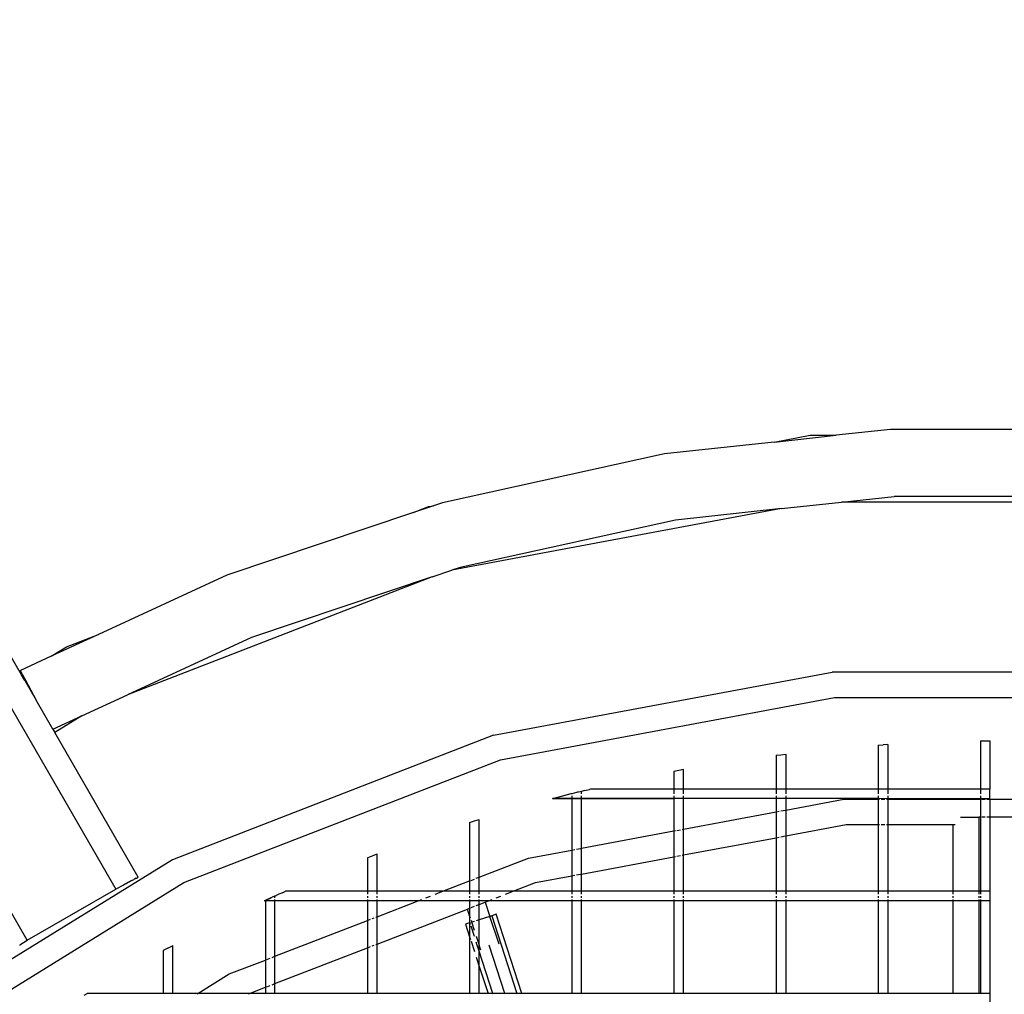
# Model space of a CAD drawing. Units: millimetres. Extents: x -5311 to 9329, y -6129 to 5347.
# Drawn here: x -490 to 0, y 764 to 1249 of the extents above; entities that cross this region are included whole.
import ezdxf

# ---------------------------------------------------------------- set-up
doc = ezdxf.new("R2010")
doc.units = ezdxf.units.MM
doc.header["$MEASUREMENT"] = 0
doc.layers.add('DIMENSIONS', color=8, linetype='Continuous')
doc.layers.add('ES_Equipment', color=7, linetype='Continuous')
doc.styles.get("Standard").update_dxf_attribs({"font": 'arial.ttf'})
doc.dimstyles.new('ISO-25', dxfattribs={"dimtxt": 250, "dimasz": 250, "dimexe": 200, "dimexo": 0.625, "dimtad": 0, "dimdec": 0, "dimdsep": 46, "dimtxsty": 'Standard', "dimblk": 'ARCHTICK', "dimcen": 2.5, "dimdle": 200, "dimclrd": 256, "dimclre": 256, "dimclrt": 256, "dimadec": 0, "dimazin": 0, "dimtfac": 1, "dimtdec": 0, "dimtmove": 0, "dimatfit": 3, "dimfxl": 1, "dimarcsym": 0})

# ---------------------------------------------------------------- blocks, each defined once
blk = doc.blocks.new('_ArchTick')
at = {"color": 0, "linetype": 'ByBlock', "const_width": 0.15}
blk.add_lwpolyline([(-0.5, -0.5), (0.5, 0.5)], dxfattribs=at)
blk = doc.blocks.new('*D2')
at = {"layer": 'Defpoints', "color": 0, "transparency": 16777216}
for p in [(9128.68, 5147.46), (-3612.99, 822.73), (9128.68, -774.11)]:
    blk.add_point(p, dxfattribs=at)
at = {"layer": 'DIMENSIONS', "lineweight": -2, "transparency": 16777216}
for p, q in [((-3612.99, 823.36), (-3612.99, 5347.46)), ((9128.68, -773.49), (9128.68, 5347.46)), ((-3812.99, 5147.46), (2010.97, 5147.46)), ((9328.68, 5147.46), (3504.72, 5147.46))]:
    blk.add_line(p, q, dxfattribs=at)
at = {"layer": 'DIMENSIONS', "lineweight": -2, "transparency": 16777216, "xscale": 250, "yscale": 250, "zscale": 250, "rotation": 180}
blk.add_blockref('_ArchTick', (-3612.99, 5147.46), dxfattribs=at)
at = {"layer": 'DIMENSIONS', "lineweight": -2, "transparency": 16777216, "xscale": 250, "yscale": 250, "zscale": 250}
blk.add_blockref('_ArchTick', (9128.68, 5147.46), dxfattribs=at)
at = {"layer": 'DIMENSIONS', "transparency": 16777216, "insert": (2757.84, 5147.46), "char_height": 250, "attachment_point": 5}
blk.add_mtext('12742mm', dxfattribs=at)
blk = doc.blocks.new('*D1')
at = {"layer": 'Defpoints', "color": 0, "transparency": 16777216}
for p in [(186657.62, 16431.18), (182413.12, 6903.48), (189095.42, 6903.48)]:
    blk.add_point(p, dxfattribs=at)
at = {"layer": 'DIMENSIONS', "lineweight": -2, "transparency": 16777216}
for p, q in [((182413.12, 16631.18), (182413.12, 12328.85)), ((186657, 16431.18), (182213.12, 16431.18)), ((182413.12, 6703.48), (182413.12, 11005.81)), ((189094.79, 6903.48), (182213.12, 6903.48))]:
    blk.add_line(p, q, dxfattribs=at)
at = {"layer": 'DIMENSIONS', "lineweight": -2, "transparency": 16777216, "xscale": 250, "yscale": 250, "zscale": 250}
for p, rotation in [((182413.12, 16431.18), 90), ((182413.12, 6903.48), 270)]:
    blk.add_blockref('_ArchTick', p, dxfattribs=dict(at, rotation=rotation))
at = {"layer": 'DIMENSIONS', "transparency": 16777216, "insert": (182413.12, 11667.33), "char_height": 250, "attachment_point": 5, "rotation": 90}
blk.add_mtext('9528mm', dxfattribs=at)

msp = doc.modelspace()

# ---------------------------------------------------------------- linework, layer by layer
at = {"layer": 'ES_Equipment'}
for p, q in [((-56.55, 1044.99), (-83.59, 1042.05)), ((56.55, 1044.99), (-56.55, 1044.99)), ((-114.52, 1038.69), (-169, 1032.78)), ((-114.52, 1038.69), (-96.56, 1042.05)), ((-114.52, 1038.69), (-83.59, 1042.05)), ((-96.56, 1042.05), (-83.59, 1042.05)), ((-169, 1032.78), (-279.47, 1008.51)), ((-488.86, 922.94), (-542.98, 1016.67)), ((-110.87, 1005.54), (-80.92, 1008.79)), ((-80.92, 1008.79), (-54.75, 1011.63)), ((80.92, 1008.79), (-80.92, 1008.79)), ((54.75, 1011.63), (-54.75, 1011.63)), ((-283.93, 1007.01), (-293.9, 1003.66)), ((-293.9, 1003.66), (-286.39, 1006.56)), ((-286.39, 1006.56), (-283.93, 1007.01)), ((-279.47, 1008.51), (-283.93, 1007.01)), ((-110.87, 1005.54), (-274.76, 974.9)), ((-110.87, 1005.54), (-163.61, 999.82)), ((-293.9, 1003.66), (-386.68, 972.46)), ((-163.61, 999.82), (-270.55, 976.32)), ((-284.52, 971.62), (-274.76, 974.9)), ((-270.55, 976.32), (-274.76, 974.9)), ((-386.68, 972.46), (-450.54, 942.98)), ((-284.52, 971.62), (-436.16, 912.88)), ((-284.52, 971.62), (-374.34, 941.42)), ((-530.45, 969.57), (-441.94, 816.26)), ((-485.93, 790.86), (-574.45, 944.17)), ((-450.54, 942.98), (-473.99, 932.15)), ((-466.47, 936.8), (-450.54, 942.98)), ((-374.34, 941.42), (-436.16, 912.88)), ((-473.99, 932.15), (-466.47, 936.8)), ((-473.99, 932.15), (-489.37, 925.05)), ((-488.4, 923.22), (-489.37, 925.05)), ((-488.86, 922.94), (-488.4, 923.22)), ((-487.18, 920.02), (-488.86, 922.94)), ((-488.4, 923.22), (-486.83, 920.24)), ((-254.02, 892.78), (-85.64, 924.25)), ((85.64, 924.25), (-85.64, 924.25)), ((-486.83, 920.24), (-487.18, 920.02)), ((-487.18, 920.02), (-481.56, 910.28)), ((-486.83, 920.24), (-481.56, 910.28)), ((-458.86, 902.4), (-436.16, 912.88)), ((-250.54, 880.56), (-84.47, 911.61)), ((-84.47, 911.61), (84.47, 911.61)), ((-473.19, 895.78), (-481.56, 910.28)), ((-473.19, 895.78), (-458.86, 902.4)), ((-458.86, 902.4), (-472.23, 894.12)), ((-473.19, 895.78), (-472.23, 894.12)), ((-430.72, 822.23), (-472.23, 894.12)), ((-254.02, 892.78), (-413.74, 830.9)), ((-62.71, 887.9), (-60.33, 888.07)), ((-62.71, 887.9), (-62.71, 865.98)), ((-58.13, 888.21), (-60.33, 888.07)), ((-58.13, 888.21), (-57.94, 888.23)), ((-57.94, 888.23), (-57.94, 865.98)), ((-11.86, 890.03), (-11.91, 890.03)), ((-11.91, 890.03), (-11.91, 865.98)), ((-11.86, 890.03), (-9.53, 890.06)), ((-9.53, 890.06), (-7.14, 890.09)), ((-7.14, 890.09), (-7.14, 865.98)), ((-113.51, 882.85), (-111.12, 883.15)), ((-113.51, 882.85), (-113.51, 865.98)), ((-111.12, 883.15), (-108.74, 883.45)), ((-108.74, 883.45), (-108.74, 865.98)), ((-408.08, 819.53), (-250.54, 880.56)), ((-161.93, 875.26), (-164.31, 874.82)), ((-164.31, 874.82), (-164.31, 865.98)), ((-159.54, 875.7), (-161.93, 875.26)), ((-159.54, 865.98), (-159.54, 875.7)), ((-222.27, 861.92), (-224.26, 861.4)), ((-215.63, 863.6), (-222.27, 861.92)), ((-215.59, 863.6), (-215.63, 863.6)), ((-215.11, 863.73), (-215.59, 863.6)), ((-212.72, 864.32), (-215.11, 863.73)), ((-215.11, 863.73), (-215.11, 863.6)), ((-215.11, 862.76), (-215.11, 861.39)), ((-212.2, 864.44), (-212.72, 864.32)), ((-211.81, 864.54), (-212.2, 864.44)), ((-210.34, 864.9), (-211.81, 864.54)), ((-208.77, 865.28), (-210.34, 864.9)), ((-210.34, 863.6), (-210.34, 864.9)), ((-210.34, 861.39), (-210.34, 862.76)), ((-208.77, 865.28), (-206.29, 865.88)), ((-205.88, 865.98), (-206.29, 865.88)), ((-164.31, 865.98), (-205.88, 865.98)), ((-159.54, 865.98), (-164.31, 865.98)), ((-164.31, 865.8), (-164.31, 863.6)), ((-164.31, 862.74), (-164.31, 861.35)), ((-113.51, 865.98), (-159.54, 865.98)), ((-159.54, 863.6), (-159.54, 865.8)), ((-159.54, 861.35), (-159.54, 862.74)), ((-108.74, 865.98), (-113.51, 865.98)), ((-113.51, 865.8), (-113.51, 863.6)), ((-113.51, 862.72), (-113.51, 861.31)), ((-62.71, 865.98), (-108.74, 865.98)), ((-108.74, 865.8), (-108.74, 863.6)), ((-108.74, 862.72), (-108.74, 861.3)), ((-57.94, 865.98), (-62.71, 865.98)), ((-62.71, 865.8), (-62.71, 863.6)), ((-62.71, 862.71), (-62.71, 861.27)), ((-11.91, 865.98), (-57.94, 865.98)), ((-57.94, 865.8), (-57.94, 863.6)), ((-57.94, 862.71), (-57.94, 861.26)), ((-7.14, 865.98), (-11.91, 865.98)), ((-11.91, 865.8), (-11.91, 863.6)), ((-11.91, 862.71), (-11.91, 861.22)), ((-7.14, 861.22), (-7.14, 865.98)), ((-224.57, 861.32), (-224.94, 861.22)), ((-224.26, 861.4), (-224.57, 861.32)), ((-224.57, 861.32), (-164.31, 861.35)), ((-215.11, 861.39), (-224.26, 861.4)), ((-210.34, 861.39), (-215.11, 861.39)), ((-215.11, 861.39), (-215.11, 835.73)), ((-164.31, 861.35), (-210.34, 861.39)), ((-210.34, 836.62), (-210.34, 861.39)), ((-159.54, 861.35), (-164.31, 861.35)), ((-164.31, 861.35), (-164.31, 845.23)), ((-113.51, 861.31), (-159.54, 861.35)), ((-159.54, 846.12), (-159.54, 861.35)), ((-108.74, 861.3), (-113.51, 861.31)), ((-113.51, 861.31), (-113.51, 854.72)), ((-62.71, 861.27), (-108.74, 861.3)), ((-108.74, 861.3), (-108.74, 855.61)), ((-108.74, 855.61), (-79.79, 861.03)), ((-79.79, 861.03), (-62.71, 861.03)), ((-57.94, 861.26), (-62.71, 861.27)), ((-62.71, 861.27), (-62.71, 861.03)), ((-62.71, 861.03), (-62, 861.03)), ((-62.71, 861.03), (-62.71, 848.38)), ((-61.24, 861.03), (-59.4, 861.03)), ((-58.64, 861.03), (-57.94, 861.03)), ((-11.91, 861.22), (-57.94, 861.26)), ((-57.94, 861.26), (-57.94, 861.03)), ((-57.94, 861.03), (-11.91, 861.03)), ((-57.94, 861.03), (-57.94, 848.38)), ((-11.91, 861.22), (-11.91, 861.03)), ((-7.14, 861.22), (-11.91, 861.22)), ((-11.91, 861.03), (-11.72, 861.03)), ((-11.91, 861.03), (-11.91, 852.01)), ((-11.22, 861.03), (-9.51, 861.03)), ((-8.61, 861.03), (-7.14, 861.03)), ((-7.14, 861.22), (-7.14, 861.03)), ((-7.14, 861.03), (7.14, 861.03)), ((-7.14, 861.03), (-7.14, 852.01)), ((-159.54, 846.12), (-113.51, 854.72)), ((-113.51, 854.72), (-112.02, 855)), ((-113.51, 854.72), (-113.51, 841.86)), ((-111.12, 855.17), (-108.79, 855.6)), ((-108.74, 855.61), (-108.74, 842.75)), ((-265.91, 849.47), (-263.53, 850.21)), ((-265.91, 849.47), (-265.91, 820.37)), ((-263.53, 850.21), (-261.14, 850.94)), ((-261.14, 822.21), (-261.14, 850.94)), ((-108.74, 842.75), (-78.61, 848.38)), ((-78.61, 848.38), (-62.71, 848.38)), ((-62.71, 848.38), (-62.01, 848.38)), ((-62.71, 848.38), (-62.71, 815.18)), ((-61.24, 848.38), (-59.4, 848.38)), ((-58.64, 848.38), (-57.94, 848.38)), ((-57.94, 848.38), (-25.4, 848.38)), ((-57.94, 848.38), (-57.94, 815.18)), ((-25.4, 848.38), (-24.43, 848.38)), ((-25.4, 815.18), (-25.4, 848.38)), ((-21.75, 852.01), (-12.7, 852.01)), ((-12.7, 852.01), (-12.7, 815.18)), ((-11.91, 852.01), (-12.7, 852.01)), ((-11.72, 852.01), (-11.91, 852.01)), ((-11.91, 852.01), (-11.91, 815.18)), ((-9.51, 852.01), (-11.22, 852.01)), ((-7.14, 852.01), (-8.61, 852.01)), ((7.14, 852.01), (-7.14, 852.01)), ((-7.14, 852.01), (-7.14, 815.18)), ((-210.34, 836.62), (-164.31, 845.23)), ((-164.31, 845.23), (-163.61, 845.36)), ((-164.31, 845.23), (-164.31, 832.36)), ((-162.84, 845.5), (-161.01, 845.84)), ((-160.24, 845.99), (-159.54, 846.12)), ((-159.54, 833.25), (-159.54, 846.12)), ((-111.12, 842.3), (-108.79, 842.74)), ((-108.74, 842.75), (-108.74, 815.18)), ((-159.54, 833.25), (-113.51, 841.86)), ((-113.51, 841.86), (-112.02, 842.14)), ((-113.51, 841.86), (-113.51, 815.18)), ((-315.24, 832.42), (-314.18, 832.82)), ((-311.99, 833.65), (-314.18, 832.82)), ((-311.94, 833.66), (-311.99, 833.65)), ((-311.94, 815.18), (-311.94, 833.66)), ((-236.64, 831.7), (-215.11, 835.73)), ((-215.11, 835.73), (-213.62, 836.01)), ((-215.11, 835.73), (-215.11, 822.86)), ((-212.72, 836.17), (-210.75, 836.54)), ((-210.53, 836.59), (-210.34, 836.62)), ((-210.34, 823.75), (-210.34, 836.62)), ((-162.84, 832.64), (-161.01, 832.98)), ((-160.24, 833.12), (-159.54, 833.25)), ((-159.54, 815.18), (-159.54, 833.25)), ((-413.74, 830.9), (-494.76, 780.74)), ((-316.71, 831.87), (-315.24, 832.42)), ((-316.71, 831.87), (-316.71, 815.18)), ((-261.14, 822.21), (-236.64, 831.7)), ((-210.34, 823.75), (-164.31, 832.36)), ((-164.31, 832.36), (-163.61, 832.49)), ((-164.31, 832.36), (-164.31, 815.18)), ((-233.16, 819.49), (-215.11, 822.86)), ((-215.11, 822.86), (-213.61, 823.14)), ((-215.11, 822.86), (-215.11, 815.18)), ((-212.72, 823.31), (-210.75, 823.68)), ((-210.53, 823.72), (-210.34, 823.75)), ((-210.34, 815.18), (-210.34, 823.75)), ((-551.72, 730.6), (-408.08, 819.53)), ((-438.12, 818.31), (-441.94, 816.26)), ((-438, 818.37), (-438.12, 818.31)), ((-437.9, 818.43), (-438, 818.37)), ((-437.9, 818.43), (-437.81, 818.48)), ((-437.74, 818.51), (-437.81, 818.48)), ((-437.71, 818.53), (-437.74, 818.51)), ((-437.65, 818.56), (-437.71, 818.53)), ((-437.61, 818.58), (-437.65, 818.56)), ((-437.56, 818.61), (-437.61, 818.58)), ((-437.47, 818.66), (-437.56, 818.61)), ((-437.44, 818.67), (-437.47, 818.66)), ((-437.23, 818.78), (-437.44, 818.67)), ((-437.14, 818.83), (-437.23, 818.78)), ((-436.95, 818.94), (-437.14, 818.83)), ((-436.8, 819.01), (-436.95, 818.94)), ((-436.8, 819.01), (-436.7, 819.07)), ((-436.7, 819.07), (-436.64, 819.1)), ((-436.51, 819.17), (-436.64, 819.1)), ((-436.43, 819.21), (-436.51, 819.17)), ((-436.35, 819.26), (-436.43, 819.21)), ((-436.35, 819.26), (-436.26, 819.3)), ((-436.26, 819.3), (-436.18, 819.35)), ((-436.06, 819.41), (-436.18, 819.35)), ((-436.02, 819.43), (-436.06, 819.41)), ((-435.96, 819.46), (-436.02, 819.43)), ((-435.9, 819.49), (-435.96, 819.46)), ((-435.84, 819.52), (-435.9, 819.49)), ((-435.67, 819.61), (-435.84, 819.52)), ((-435.61, 819.65), (-435.67, 819.61)), ((-435.56, 819.67), (-435.61, 819.65)), ((-435.52, 819.69), (-435.56, 819.67)), ((-435.44, 819.74), (-435.52, 819.69)), ((-435.4, 819.76), (-435.44, 819.74)), ((-435.35, 819.79), (-435.4, 819.76)), ((-435.24, 819.84), (-435.35, 819.79)), ((-435.22, 819.85), (-435.24, 819.84)), ((-435.09, 819.92), (-435.22, 819.85)), ((-434.97, 819.99), (-435.09, 819.92)), ((-434.91, 820.02), (-434.97, 819.99)), ((-434.76, 820.1), (-434.91, 820.02)), ((-434.28, 820.35), (-434.76, 820.1)), ((-434.13, 820.43), (-434.28, 820.35)), ((-434.01, 820.5), (-434.13, 820.43)), ((-433.98, 820.5), (-434.01, 820.5)), ((-433.72, 820.64), (-433.98, 820.5)), ((-433.66, 820.68), (-433.72, 820.64)), ((-433.66, 820.68), (-433, 821.03)), ((-432.62, 821.23), (-433, 821.03)), ((-431.79, 821.67), (-432.62, 821.23)), ((-431.79, 821.67), (-431.66, 821.73)), ((-431.58, 821.78), (-431.66, 821.73)), ((-431.58, 821.78), (-430.72, 822.23)), ((-279.29, 815.18), (-265.91, 820.37)), ((-265.91, 820.37), (-265.51, 820.52)), ((-265.91, 820.37), (-265.91, 815.18)), ((-265.22, 820.63), (-263.51, 821.29)), ((-262.61, 821.64), (-261.14, 822.21)), ((-261.14, 815.18), (-261.14, 822.21)), ((-244.28, 815.18), (-233.16, 819.49)), ((-485.93, 790.86), (-441.94, 816.26)), ((-362.74, 812.8), (-361.75, 813.29)), ((-360.88, 813.68), (-361.75, 813.29)), ((-360.84, 813.69), (-360.88, 813.68)), ((-360.84, 813.69), (-360.8, 813.71)), ((-359.05, 814.48), (-360.8, 813.71)), ((-359.05, 814.48), (-357.47, 815.18)), ((-316.71, 815.18), (-357.47, 815.18)), ((-316.71, 815.18), (-316.71, 813.71)), ((-311.94, 815.18), (-316.71, 815.18)), ((-311.94, 813.71), (-311.94, 815.18)), ((-279.29, 815.18), (-311.94, 815.18)), ((-283.08, 813.71), (-279.29, 815.18)), ((-265.91, 815.18), (-279.29, 815.18)), ((-265.91, 815.18), (-265.91, 813.71)), ((-261.14, 815.18), (-265.91, 815.18)), ((-261.14, 813.71), (-261.14, 815.18)), ((-244.28, 815.18), (-261.14, 815.18)), ((-248.08, 813.71), (-244.28, 815.18)), ((-215.11, 815.18), (-244.28, 815.18)), ((-215.11, 815.18), (-215.11, 813.71)), ((-210.34, 815.18), (-215.11, 815.18)), ((-210.34, 813.71), (-210.34, 815.18)), ((-164.31, 815.18), (-210.34, 815.18)), ((-164.31, 815.18), (-164.31, 813.71)), ((-159.54, 815.18), (-164.31, 815.18)), ((-159.54, 813.71), (-159.54, 815.18)), ((-113.51, 815.18), (-159.54, 815.18)), ((-113.51, 815.18), (-113.51, 813.71)), ((-108.74, 815.18), (-113.51, 815.18)), ((-108.74, 815.18), (-108.74, 813.71)), ((-62.71, 815.18), (-108.74, 815.18)), ((-62.71, 815.18), (-62.71, 813.71)), ((-57.94, 815.18), (-62.71, 815.18)), ((-57.94, 815.18), (-57.94, 813.71)), ((-25.4, 815.18), (-57.94, 815.18)), ((-25.4, 813.71), (-25.4, 815.18)), ((-12.7, 815.18), (-25.4, 815.18)), ((-12.7, 815.18), (-12.7, 813.71)), ((-11.91, 815.18), (-12.7, 815.18)), ((-11.91, 815.18), (-11.91, 813.7)), ((-7.14, 815.18), (-11.91, 815.18)), ((-7.14, 815.18), (-7.14, 810.42)), ((-367.96, 810.5), (-368.14, 810.42)), ((-367.96, 810.5), (-367.51, 810.7)), ((-316.71, 810.42), (-367.96, 810.5)), ((-367.51, 810.7), (-367.2, 810.84)), ((-367.51, 810.7), (-367.51, 781.01)), ((-367.16, 810.86), (-367.2, 810.84)), ((-367.1, 810.89), (-367.16, 810.86)), ((-367.08, 810.9), (-367.1, 810.89)), ((-367.08, 810.9), (-366.96, 810.95)), ((-366.81, 811.02), (-366.96, 810.95)), ((-366.81, 811.02), (-366.6, 811.12)), ((-366.56, 811.13), (-366.6, 811.12)), ((-366.54, 811.14), (-366.56, 811.13)), ((-366.48, 811.17), (-366.54, 811.14)), ((-366.48, 811.17), (-366.33, 811.24)), ((-366.33, 811.24), (-366.27, 811.26)), ((-366.27, 811.26), (-366.19, 811.3)), ((-366.04, 811.37), (-366.19, 811.3)), ((-365.98, 811.39), (-366.04, 811.37)), ((-365.81, 811.47), (-365.98, 811.39)), ((-365.74, 811.5), (-365.81, 811.47)), ((-365.74, 811.5), (-365.29, 811.71)), ((-365.29, 811.71), (-365.13, 811.78)), ((-365.13, 811.78), (-365.02, 811.83)), ((-365.02, 811.83), (-364.98, 811.85)), ((-364.92, 811.87), (-364.98, 811.85)), ((-364.95, 811.86), (-364.98, 811.85)), ((-364.84, 811.91), (-364.95, 811.86)), ((-364.84, 811.91), (-364.72, 811.96)), ((-364.72, 811.96), (-364.21, 812.19)), ((-362.93, 812.77), (-364.21, 812.19)), ((-362.84, 812.8), (-362.93, 812.77)), ((-362.79, 812.83), (-362.84, 812.8)), ((-362.74, 812.85), (-362.79, 812.83)), ((-362.74, 812.8), (-362.79, 812.83)), ((-362.74, 811.89), (-362.74, 812.8)), ((-362.74, 782.85), (-362.74, 811.17)), ((-316.71, 812.8), (-316.71, 811.89)), ((-316.71, 811.16), (-316.71, 810.42)), ((-316.71, 810.42), (-316.71, 800.69)), ((-311.94, 810.42), (-316.71, 810.42)), ((-311.94, 811.89), (-311.94, 812.8)), ((-311.94, 810.42), (-311.94, 811.16)), ((-311.94, 802.53), (-291.58, 810.42)), ((-311.94, 802.53), (-311.94, 810.42)), ((-291.58, 810.42), (-311.94, 810.42)), ((-291.58, 810.42), (-291.56, 810.43)), ((-291.56, 810.43), (-289.67, 811.16)), ((-265.91, 810.42), (-291.56, 810.43)), ((-287.79, 811.89), (-285.44, 812.8)), ((-265.91, 812.8), (-265.91, 811.89)), ((-265.91, 811.15), (-265.91, 810.42)), ((-265.91, 810.42), (-265.91, 806.8)), ((-261.14, 810.42), (-265.91, 810.42)), ((-262.61, 808.08), (-261.14, 808.65)), ((-261.14, 811.89), (-261.14, 812.8)), ((-261.14, 810.42), (-261.14, 811.15)), ((-256.55, 810.43), (-261.14, 810.42)), ((-261.14, 808.65), (-261.14, 810.42)), ((-261.14, 808.65), (-258.12, 809.82)), ((-261.14, 800.99), (-261.14, 808.65)), ((-258.12, 809.82), (-256.55, 810.43)), ((-258.12, 809.82), (-255.81, 802.73)), ((-256.55, 810.43), (-254.68, 811.15)), ((-215.11, 810.42), (-256.55, 810.43)), ((-252.78, 811.89), (-250.43, 812.8)), ((-215.11, 812.8), (-215.11, 811.89)), ((-215.11, 811.15), (-215.11, 810.42)), ((-215.11, 810.42), (-215.11, 764.38)), ((-210.34, 810.42), (-215.11, 810.42)), ((-210.34, 811.89), (-210.34, 812.8)), ((-210.34, 810.42), (-210.34, 811.15)), ((-210.34, 764.38), (-210.34, 810.42)), ((-164.31, 810.42), (-210.34, 810.42)), ((-164.31, 812.8), (-164.31, 811.89)), ((-164.31, 811.14), (-164.31, 810.42)), ((-164.31, 810.42), (-164.31, 764.38)), ((-159.54, 810.42), (-164.31, 810.42)), ((-159.54, 811.89), (-159.54, 812.8)), ((-159.54, 810.42), (-159.54, 811.14)), ((-159.54, 764.38), (-159.54, 810.42)), ((-113.51, 810.42), (-159.54, 810.42)), ((-113.51, 812.8), (-113.51, 811.89)), ((-113.51, 811.13), (-113.51, 810.42)), ((-113.51, 810.42), (-113.51, 764.38)), ((-108.74, 810.42), (-113.51, 810.42)), ((-108.74, 812.8), (-108.74, 811.89)), ((-108.74, 811.13), (-108.74, 810.42)), ((-108.74, 810.42), (-108.74, 764.38)), ((-62.71, 810.42), (-108.74, 810.42)), ((-62.71, 812.8), (-62.71, 811.89)), ((-62.71, 811.12), (-62.71, 810.42)), ((-62.71, 810.42), (-62.71, 764.38)), ((-57.94, 810.42), (-62.71, 810.42)), ((-57.94, 812.8), (-57.94, 811.89)), ((-57.94, 811.12), (-57.94, 810.42)), ((-57.94, 810.42), (-57.94, 764.38)), ((-25.4, 810.42), (-57.94, 810.42)), ((-25.4, 811.89), (-25.4, 812.8)), ((-25.4, 810.42), (-25.4, 811.12)), ((-25.4, 764.38), (-25.4, 810.42)), ((-12.7, 810.42), (-25.4, 810.42)), ((-12.7, 812.8), (-12.7, 811.88)), ((-12.7, 811.12), (-12.7, 810.42)), ((-12.7, 810.42), (-12.7, 764.38)), ((-11.91, 810.42), (-12.7, 810.42)), ((-11.91, 812.8), (-11.91, 811.88)), ((-11.91, 811.12), (-11.91, 810.42)), ((-11.91, 810.42), (-11.91, 764.38)), ((-7.14, 810.42), (-11.91, 810.42)), ((-7.14, 810.42), (-7.14, 764.38)), ((-311.94, 788.97), (-267.01, 806.38)), ((-267.01, 806.38), (-265.91, 806.8)), ((-265.91, 802.96), (-267.01, 806.38)), ((-265.91, 806.8), (-265.51, 806.96)), ((-265.91, 806.8), (-265.91, 802.96)), ((-265.22, 807.07), (-263.5, 807.74)), ((-252.73, 803.73), (-254.96, 803)), ((-239.95, 764.38), (-252.73, 803.73)), ((-362.74, 782.85), (-316.71, 800.69)), ((-316.71, 800.69), (-315.24, 801.26)), ((-316.71, 800.69), (-316.71, 787.12)), ((-314.33, 801.61), (-313.41, 801.96)), ((-312.64, 802.26), (-311.94, 802.53)), ((-311.94, 788.97), (-311.94, 802.53)), ((-265.91, 799.45), (-267.95, 798.78)), ((-267.95, 798.78), (-265.91, 792.49)), ((-265.51, 801.74), (-265.91, 802.96)), ((-265.91, 802.96), (-265.91, 799.45)), ((-265.72, 799.51), (-265.91, 799.45)), ((-265.91, 799.45), (-265.91, 792.49)), ((-265.51, 799.58), (-265.72, 799.51)), ((-265.51, 798.85), (-265.72, 799.51)), ((-265.21, 800.82), (-264.87, 799.78)), ((-264.87, 799.78), (-265.21, 799.67)), ((-263.53, 800.22), (-264.87, 799.78)), ((-263.53, 795.63), (-264.87, 799.78)), ((-261.14, 800.99), (-262.61, 800.52)), ((-261.17, 788.37), (-261.14, 800.99)), ((-255.81, 802.73), (-261.14, 800.99)), ((-254.96, 803), (-255.81, 802.73)), ((-251.3, 788.83), (-255.81, 802.73)), ((-254.96, 803), (-242.41, 764.38)), ((-263.53, 792.74), (-265.21, 797.92)), ((-489.73, 788.5), (-489.61, 788.58)), ((-489.61, 788.58), (-485.93, 790.86)), ((-312.64, 788.7), (-311.94, 788.97)), ((-311.94, 764.38), (-311.94, 788.97)), ((-265.91, 792.49), (-265.51, 791.27)), ((-265.91, 792.49), (-265.91, 764.38)), ((-265.21, 790.34), (-263.53, 785.16)), ((-262.61, 792.83), (-261.17, 788.37)), ((-261.14, 785.41), (-262.61, 789.94)), ((-416.07, 786.88), (-418.31, 785.7)), ((-418.31, 785.7), (-418.31, 764.38)), ((-416.07, 786.88), (-413.73, 788.12)), ((-413.73, 788.12), (-413.54, 788.22)), ((-413.54, 764.38), (-413.54, 788.22)), ((-362.74, 769.29), (-316.71, 787.12)), ((-316.71, 787.12), (-315.24, 787.69)), ((-316.71, 787.12), (-316.71, 764.38)), ((-314.33, 788.05), (-313.41, 788.4)), ((-261.17, 788.37), (-261.14, 788.31)), ((-261.14, 785.41), (-261.14, 788.31)), ((-260.36, 785.89), (-261.14, 788.31)), ((-254.31, 764.38), (-261.14, 785.41)), ((-261.14, 777.83), (-261.14, 785.41)), ((-248.36, 764.38), (-256.16, 788.38)), ((-385.44, 774.06), (-367.51, 781.01)), ((-367.51, 781.01), (-367.32, 781.08)), ((-367.51, 781.01), (-367.51, 767.44)), ((-366.82, 781.27), (-365.11, 781.94)), ((-364.21, 782.28), (-362.74, 782.85)), ((-362.74, 769.29), (-362.74, 782.85)), ((-262.61, 782.35), (-261.14, 777.83)), ((-401.07, 764.38), (-385.44, 774.06)), ((-261.14, 764.38), (-261.14, 777.83)), ((-261.14, 777.83), (-256.77, 764.38)), ((-364.21, 768.72), (-362.74, 769.29)), ((-362.74, 764.38), (-362.74, 769.29)), ((-457.68, 763.44), (-456.1, 764.38)), ((-418.31, 764.38), (-456.1, 764.38)), ((-418.31, 764.38), (-418.31, 764.2)), ((-413.54, 764.38), (-418.31, 764.38)), ((-413.54, 764.2), (-413.54, 764.38)), ((-401.07, 764.38), (-413.54, 764.38)), ((-401.36, 764.2), (-401.07, 764.38)), ((-375.41, 764.38), (-401.07, 764.38)), ((-375.88, 764.2), (-375.41, 764.38)), ((-375.41, 764.38), (-367.51, 767.44)), ((-367.51, 764.38), (-375.41, 764.38)), ((-367.51, 767.44), (-367.32, 767.51)), ((-367.51, 767.44), (-367.51, 764.38)), ((-367.51, 764.38), (-367.51, 764.2)), ((-362.74, 764.38), (-367.51, 764.38)), ((-366.82, 767.71), (-365.13, 768.37)), ((-362.74, 764.2), (-362.74, 764.38)), ((-316.71, 764.38), (-362.74, 764.38)), ((-316.71, 764.38), (-316.71, 764.2)), ((-311.94, 764.38), (-316.71, 764.38)), ((-311.94, 764.2), (-311.94, 764.38)), ((-265.91, 764.38), (-311.94, 764.38)), ((-265.91, 764.38), (-265.91, 764.2)), ((-261.14, 764.38), (-265.91, 764.38)), ((-261.14, 764.2), (-261.14, 764.38)), ((-256.77, 764.38), (-261.14, 764.38)), ((-256.77, 764.38), (-256.72, 764.2)), ((-254.31, 764.38), (-256.77, 764.38)), ((-254.25, 764.2), (-254.31, 764.38)), ((-248.36, 764.38), (-254.31, 764.38)), ((-248.3, 764.2), (-248.36, 764.38)), ((-242.41, 764.38), (-248.36, 764.38)), ((-242.41, 764.38), (-242.36, 764.2)), ((-239.95, 764.38), (-242.41, 764.38)), ((-239.89, 764.2), (-239.95, 764.38)), ((-215.11, 764.38), (-239.95, 764.38)), ((-215.11, 764.38), (-215.11, 764.2)), ((-210.34, 764.38), (-215.11, 764.38)), ((-210.34, 764.2), (-210.34, 764.38)), ((-164.31, 764.38), (-210.34, 764.38)), ((-164.31, 764.38), (-164.31, 764.2)), ((-159.54, 764.38), (-164.31, 764.38)), ((-159.54, 764.2), (-159.54, 764.38)), ((-113.51, 764.38), (-159.54, 764.38)), ((-113.51, 764.38), (-113.51, 764.2)), ((-108.74, 764.38), (-113.51, 764.38)), ((-108.74, 764.38), (-108.74, 764.2)), ((-62.71, 764.38), (-108.74, 764.38)), ((-62.71, 764.38), (-62.71, 764.2)), ((-57.94, 764.38), (-62.71, 764.38)), ((-57.94, 764.38), (-57.94, 764.2)), ((-25.4, 764.38), (-57.94, 764.38)), ((-25.4, 764.2), (-25.4, 764.38)), ((-12.7, 764.38), (-25.4, 764.38)), ((-12.7, 764.38), (-12.7, 764.2)), ((-11.91, 764.38), (-12.7, 764.38)), ((-11.91, 764.38), (-11.91, 764.2)), ((-7.14, 764.38), (-11.91, 764.38)), ((-7.14, 764.38), (-7.14, 759.62))]:
    msp.add_line(p, q, dxfattribs=at)

# ---------------------------------------------------------------- dimensions: what is measured, and where the dimension line sits
at = {"layer": 'DIMENSIONS'}
dim = msp.add_linear_dim(base=(9128.68, 5147.46), p1=(-3612.99, 822.73), p2=(9128.68, -774.11), dimstyle='ISO-25', override={"dimpost": 'mm'}, dxfattribs=at)
dim.commit()
dim.dimension.update_dxf_attribs({"geometry": '*D2', "text_midpoint": (2757.84, 5147.46)})
dim = msp.add_linear_dim(base=(-5110.53, -5928.5), p1=(-866.04, 3599.2), p2=(1571.76, -5928.5), angle=90, dimstyle='ISO-25', override={"dimpost": 'mm'}, dxfattribs=at)
dim.commit()
dim.dimension.update_dxf_attribs({"geometry": '*D1', "text_midpoint": (-5110.53, -1164.65), "insert": (-187523.66, -12831.98)})

doc.saveas('drawing.dxf')
